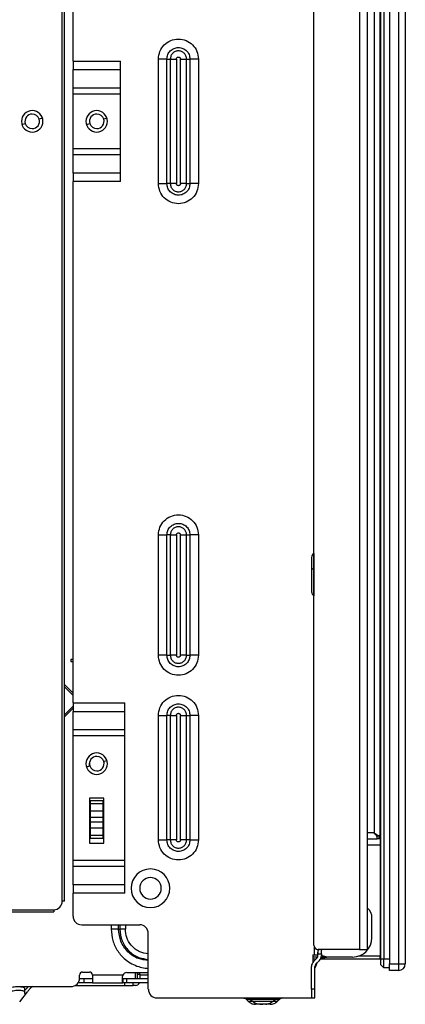
# Model space of a CAD drawing. Units: inches. Extents: x 7.1 to 94.8, y 10.3 to 58.6.
# Drawn here: x 26.1 to 29.6, y 10.3 to 19.3 of the extents above; entities that cross this region are included whole.
import ezdxf

# ---------------------------------------------------------------- set-up
doc = ezdxf.new("R2010")
doc.units = ezdxf.units.IN
doc.header["$MEASUREMENT"] = 0

msp = doc.modelspace()

# ---------------------------------------------------------------- linework, layer by layer
at = {"color": 7, "linetype": 'Continuous', "lineweight": 25}
for p, q in [((29.1945, 28.1107), (29.1945, 10.7583)), ((29.2683, 10.7583), (29.2683, 28.1107)), ((28.7762, 10.7977), (28.7762, 28.032)), ((26.473, 11.2013), (26.473, 24.6855)), ((26.4927, 11.2013), (26.4927, 24.6855)), ((29.4669, 24.642), (29.4669, 10.627)), ((29.5529, 10.627), (29.5529, 24.642)), ((29.6129, 24.642), (29.6129, 10.627)), ((29.3864, 24.5674), (29.3864, 10.6698)), ((29.4159, 24.5674), (29.4159, 10.6698)), ((29.3274, 24.5083), (29.3274, 11.8272)), ((29.3825, 11.8017), (29.3825, 24.5083)), ((26.5715, 18.8993), (26.5715, 23.8721)), ((26.5715, 18.8993), (27.0045, 18.8993)), ((26.5715, 18.8993), (26.5715, 18.8213)), ((27.0045, 17.7946), (27.0045, 18.8993)), ((27.3526, 17.7761), (27.3526, 18.9178)), ((27.4305, 17.7761), (27.4305, 18.9178)), ((27.4305, 18.9178), (27.4618, 18.9178)), ((27.4618, 18.9178), (27.4618, 17.7761)), ((27.5175, 18.9178), (27.5175, 17.7761)), ((27.5546, 17.7761), (27.5546, 18.9178)), ((27.6103, 18.9178), (27.6415, 18.9178)), ((27.6103, 17.7761), (27.6103, 18.9178)), ((27.6415, 18.9178), (27.6415, 17.7761)), ((27.7195, 18.9178), (27.7195, 17.7761)), ((26.5715, 18.8213), (27.0045, 18.8213)), ((26.5715, 18.6503), (26.5715, 18.8213)), ((27.0045, 18.6503), (26.5715, 18.6503)), ((26.5715, 18.5946), (26.5715, 18.6503)), ((27.0045, 18.5946), (26.5715, 18.5946)), ((26.5715, 18.0992), (26.5715, 18.5946)), ((26.5715, 18.0992), (27.0045, 18.0992)), ((26.5715, 18.0436), (26.5715, 18.0992)), ((26.5715, 18.0436), (27.0045, 18.0436)), ((26.5715, 17.8725), (26.5715, 18.0436)), ((27.0045, 17.8725), (26.5715, 17.8725)), ((26.5715, 17.8725), (26.5715, 17.7946)), ((26.5715, 13.0186), (26.5715, 17.7946)), ((27.0045, 17.7946), (26.5715, 17.7946)), ((27.4618, 17.7761), (27.4305, 17.7761)), ((27.6103, 17.7761), (27.6415, 17.7761)), ((27.3526, 13.4552), (27.3526, 14.5576)), ((27.4305, 13.4552), (27.4305, 14.5576)), ((27.4618, 14.5576), (27.4305, 14.5576)), ((27.4618, 14.5576), (27.4618, 13.4552)), ((27.5175, 14.5576), (27.5175, 13.4552)), ((27.5546, 13.4552), (27.5546, 14.5576)), ((27.6103, 14.5576), (27.6415, 14.5576)), ((27.6103, 13.4552), (27.6103, 14.5576)), ((27.6415, 14.5576), (27.6415, 13.4552)), ((27.7195, 14.5576), (27.7195, 13.4552)), ((28.7752, 14.3863), (28.7762, 14.3868)), ((28.7752, 14.3863), (28.7752, 14.2477)), ((28.7752, 14.2477), (28.7752, 14.0005)), ((28.7752, 14.0005), (28.7762, 13.9999)), ((27.4305, 13.4552), (27.4618, 13.4552)), ((27.6103, 13.4552), (27.6415, 13.4552)), ((26.5715, 13.4158), (26.5518, 13.4158)), ((26.5518, 13.4158), (26.5518, 13.3961)), ((26.5518, 13.3961), (26.5715, 13.3961)), ((26.5715, 13.1069), (26.4927, 13.1856)), ((26.4927, 13.166), (26.5715, 13.0872)), ((26.5715, 13.0186), (27.0439, 13.0186)), ((26.5715, 13.0186), (26.5715, 12.9406)), ((27.0439, 11.2737), (27.0439, 13.0186)), ((26.5715, 12.9888), (26.4927, 12.91)), ((26.4927, 12.8904), (26.5715, 12.9691)), ((26.5715, 12.9406), (27.0439, 12.9406)), ((26.5715, 12.7716), (26.5715, 12.9406)), ((27.3526, 11.7623), (27.3526, 12.904)), ((27.4305, 11.7623), (27.4305, 12.904)), ((27.4618, 12.904), (27.4305, 12.904)), ((27.4618, 12.904), (27.4618, 11.7623)), ((27.5175, 12.904), (27.5175, 11.7623)), ((27.5546, 11.7623), (27.5546, 12.904)), ((27.6103, 12.904), (27.6415, 12.904)), ((27.6103, 11.7623), (27.6103, 12.904)), ((27.6415, 12.904), (27.6415, 11.7623)), ((27.7195, 12.904), (27.7195, 11.7623)), ((27.0439, 12.7716), (26.5715, 12.7716)), ((26.5715, 12.7159), (26.5715, 12.7716)), ((27.0439, 12.7159), (26.5715, 12.7159)), ((26.5715, 11.5764), (26.5715, 12.7159)), ((26.85, 12.4859), (26.853, 12.4708)), ((26.723, 12.1461), (26.723, 11.7328)), ((26.853, 12.1461), (26.723, 12.1461)), ((26.847, 12.1197), (26.7289, 12.1197)), ((26.7289, 12.1197), (26.7289, 12.0919)), ((26.847, 12.0919), (26.7289, 12.0919)), ((26.7289, 12.0919), (26.7289, 12.028)), ((26.847, 12.0919), (26.847, 12.1197)), ((26.847, 12.028), (26.847, 12.0919)), ((26.853, 11.7328), (26.853, 12.1461)), ((26.7289, 12.028), (26.847, 12.028)), ((26.7289, 12.028), (26.7289, 11.9724)), ((26.847, 11.9724), (26.847, 12.028)), ((26.7289, 11.9724), (26.847, 11.9724)), ((26.7289, 11.9724), (26.7289, 11.9262)), ((26.7289, 11.9262), (26.7289, 11.8706)), ((26.847, 11.9262), (26.7289, 11.9262)), ((26.847, 11.9262), (26.847, 11.9724)), ((26.847, 11.8706), (26.847, 11.9262)), ((26.847, 11.8706), (26.7289, 11.8706)), ((26.7289, 11.8706), (26.7289, 11.8067)), ((26.847, 11.8067), (26.847, 11.8706)), ((26.723, 11.7328), (26.853, 11.7328)), ((26.7289, 11.8067), (26.847, 11.8067)), ((26.7289, 11.8067), (26.7289, 11.7789)), ((26.7289, 11.7789), (26.847, 11.7789)), ((26.847, 11.7789), (26.847, 11.8067)), ((27.4618, 11.7623), (27.4305, 11.7623)), ((27.6415, 11.7623), (27.6103, 11.7623)), ((29.2683, 11.7721), (29.3569, 11.7721)), ((29.3569, 11.8085), (29.3569, 11.7944)), ((29.3569, 11.8017), (29.365, 11.8017)), ((29.3569, 11.7721), (29.3569, 11.7944)), ((29.3708, 11.7721), (29.3569, 11.7721)), ((29.365, 11.8017), (29.3825, 11.8017)), ((29.3825, 11.8017), (29.3825, 11.7721)), ((29.3825, 11.7721), (29.3825, 11.7136)), ((29.3825, 11.7136), (29.3825, 10.699)), ((26.5715, 11.5764), (27.0439, 11.5764)), ((26.5715, 11.5207), (26.5715, 11.5764)), ((26.5715, 11.5207), (27.0439, 11.5207)), ((26.5715, 11.3517), (26.5715, 11.5207)), ((29.3864, 11.4252), (29.3825, 11.4252)), ((27.0439, 11.3517), (26.5715, 11.3517)), ((26.5715, 11.3517), (26.5715, 11.2737)), ((26.4927, 11.2013), (26.473, 11.2013)), ((26.5715, 11.0635), (26.5715, 11.2737)), ((27.0439, 11.2737), (26.5715, 11.2737)), ((29.3864, 11.2678), (29.3825, 11.2678)), ((10.9809, 11.1225), (26.3943, 11.1225)), ((10.9809, 11.1028), (26.3943, 11.1028)), ((26.3943, 11.1225), (26.3943, 11.1028)), ((29.3077, 10.8666), (29.3077, 11.0499)), ((26.6502, 10.9847), (27.1817, 10.9847)), ((26.9879, 10.9454), (26.9993, 10.9454)), ((27.2604, 10.3942), (27.2604, 10.906)), ((28.8136, 10.7584), (28.8136, 10.719)), ((29.1945, 10.7583), (28.8156, 10.7583)), ((29.1945, 10.7583), (29.2683, 10.7583)), ((28.7663, 10.7091), (28.7663, 10.641)), ((28.7663, 10.7091), (28.7821, 10.7091)), ((28.8105, 10.6895), (28.7663, 10.6895)), ((28.7663, 10.673), (28.7994, 10.6753)), ((28.7939, 10.6698), (28.7663, 10.6698)), ((28.773, 10.6488), (28.8044, 10.6802)), ((28.7821, 10.7091), (28.8136, 10.7091)), ((28.8266, 10.658), (28.7952, 10.6266)), ((28.8136, 10.719), (28.8451, 10.719)), ((28.8136, 10.7025), (28.8136, 10.719)), ((29.3825, 10.6698), (28.8359, 10.6698)), ((28.8406, 10.6804), (28.8932, 10.6895)), ((28.8932, 10.6895), (28.8424, 10.6895)), ((28.8451, 10.719), (28.8451, 10.7025)), ((29.1305, 10.6895), (28.8932, 10.6895)), ((29.3825, 10.6698), (29.3825, 10.699)), ((29.3864, 10.6698), (29.3864, 10.6206)), ((29.4159, 10.6698), (29.3864, 10.6698)), ((29.4159, 10.591), (29.4159, 10.6698)), ((28.7545, 10.3942), (28.7545, 10.6043)), ((28.8026, 10.634), (28.786, 10.5883)), ((28.786, 10.3942), (28.786, 10.6043)), ((29.4159, 10.591), (29.3864, 10.6206)), ((29.4669, 10.591), (29.4159, 10.591)), ((29.4669, 10.627), (29.5529, 10.627)), ((29.4669, 10.567), (29.4669, 10.627)), ((29.5529, 10.567), (29.4669, 10.567)), ((29.5529, 10.627), (29.6129, 10.627)), ((29.5529, 10.567), (29.5529, 10.627)), ((26.6304, 10.4926), (26.6699, 10.4926)), ((26.6305, 10.4973), (26.6305, 10.5241)), ((26.6581, 10.5517), (26.7211, 10.5517)), ((26.6699, 10.4926), (26.6699, 10.4532)), ((26.6699, 10.4926), (26.7486, 10.4926)), ((27.0275, 10.5241), (26.7486, 10.5241)), ((26.7486, 10.5241), (26.7486, 10.4532)), ((27.0242, 10.4575), (27.0242, 10.4999)), ((27.0275, 10.4926), (27.0275, 10.4532)), ((27.0275, 10.4926), (27.0636, 10.4926)), ((27.0636, 10.5477), (27.2604, 10.5477)), ((27.0636, 10.4532), (27.0636, 10.4926)), ((27.0636, 10.4926), (27.2604, 10.4926)), ((27.1573, 10.5477), (27.1573, 10.5312)), ((27.1573, 10.5312), (27.1817, 10.5312)), ((27.1573, 10.5312), (27.1573, 10.4926)), ((27.1817, 10.5312), (27.1817, 10.5477)), ((27.1817, 10.5312), (27.1817, 10.4926)), ((26.0614, 10.4186), (26.5518, 10.4186)), ((26.1305, 10.3627), (26.1305, 10.397)), ((26.1516, 10.4078), (26.162, 10.4186)), ((26.5906, 10.4288), (27.0439, 10.4288)), ((26.7486, 10.4532), (26.617, 10.4532)), ((26.7486, 10.4532), (27.0275, 10.4532)), ((27.0321, 10.4532), (27.0275, 10.4532)), ((27.0439, 10.4532), (27.0321, 10.4532)), ((27.0439, 10.4288), (27.0439, 10.4532)), ((27.0911, 10.4532), (27.0439, 10.4532)), ((27.0439, 10.4288), (27.1226, 10.4288)), ((27.2604, 10.4532), (27.0911, 10.4532)), ((27.1226, 10.4288), (27.1226, 10.4532)), ((27.1423, 10.4288), (27.1226, 10.4288)), ((28.786, 10.3942), (28.7545, 10.3942)), ((28.7545, 10.3942), (28.7545, 10.3154)), ((28.786, 10.3154), (28.786, 10.3942)), ((26.0828, 10.2801), (26.1544, 10.3717)), ((27.3392, 10.3154), (28.7545, 10.3154)), ((28.1343, 10.3147), (28.1433, 10.3118)), ((28.1733, 10.2852), (28.1546, 10.3039)), ((28.1792, 10.2811), (28.1733, 10.2852)), ((28.194, 10.3039), (28.2127, 10.2852)), ((28.4048, 10.2852), (28.4235, 10.3039)), ((28.4628, 10.3039), (28.4441, 10.2852)), ((28.4907, 10.3154), (28.4757, 10.3121)), ((28.476, 10.3123), (28.4832, 10.3147)), ((28.476, 10.3123), (28.4808, 10.3139)), ((28.7545, 10.3154), (28.786, 10.3154)), ((28.179, 10.2815), (28.1847, 10.2755))]:
    msp.add_line(p, q, dxfattribs=at)
at = {"color": 8, "linetype": 'Continuous', "lineweight": 25}
for p, q in [((26.103, 18.3192), (26.1332, 18.3281)), ((26.2919, 18.3746), (26.2617, 18.3658)), ((26.6936, 18.3192), (26.7238, 18.3281)), ((26.8824, 18.3746), (26.8522, 18.3658)), ((26.8824, 12.4888), (26.8522, 12.4799)), ((26.6936, 12.4334), (26.7238, 12.4423)), ((29.3274, 11.8272), (29.2683, 11.8272)), ((29.3708, 11.8017), (29.3708, 11.7721)), ((29.3825, 11.7136), (29.2683, 11.7136)), ((26.9197, 10.9847), (26.9197, 10.9454)), ((26.9879, 10.9454), (26.9879, 10.9847)), ((26.9993, 10.9847), (26.9993, 10.9454)), ((27.0504, 10.9847), (27.0504, 10.9454)), ((28.7821, 10.7091), (28.7821, 10.777)), ((28.8932, 10.6895), (28.8449, 10.7024)), ((29.3825, 10.699), (29.188, 10.699)), ((29.4669, 10.6698), (29.4159, 10.6698)), ((27.1423, 10.4926), (27.1423, 10.5477)), ((27.2604, 10.5241), (27.1817, 10.5241)), ((28.1733, 10.2852), (28.1848, 10.278))]:
    msp.add_line(p, q, dxfattribs=at)
at = {"color": 7, "linetype": 'Continuous', "lineweight": 25, "flags": 128}
for points in [[(28.7752, 14.2477), (28.7707, 14.2468), (28.7666, 14.2458), (28.7631, 14.2447), (28.7601, 14.2434), (28.7577, 14.2421), (28.7559, 14.2406), (28.7549, 14.2391), (28.7545, 14.2376)], [(28.7545, 14.2376), (28.7545, 14.2076), (28.7545, 14.1923), (28.7545, 14.1847), (28.7545, 14.1822), (28.7545, 14.1821), (28.7545, 14.1811), (28.7545, 14.1652), (28.7545, 14.1364), (28.7545, 14.1178), (28.7545, 14.071), (28.7545, 14.0427), (28.7545, 14.0369), (28.7545, 14.0367), (28.7545, 14.0366), (28.7545, 14.0366), (28.7545, 14.0366), (28.7545, 14.0366), (28.7545, 14.0366), (28.7545, 14.0366), (28.7545, 14.0366)]]:
    msp.add_lwpolyline(points, dxfattribs=at)
at = {"color": 7, "linetype": 'Continuous', "lineweight": 25}
for centre, radius, start, end in [((26.1974, 18.3469), 0.0984, 90, 270), ((26.1974, 18.3469), 0.0669, 90, 196.35211), ((26.1974, 18.3469), 0.0984, 270, 90), ((26.1974, 18.3469), 0.0669, 16.35211, 90), ((26.788, 18.3469), 0.0984, 90, 270), ((26.788, 18.3469), 0.0669, 90, 196.35211), ((26.788, 18.3469), 0.0984, 270, 90), ((26.788, 18.3469), 0.0669, 16.35211, 90), ((26.1974, 18.3469), 0.0669, 196.35211, 270), ((26.1974, 18.3469), 0.0669, 270, 16.35211), ((26.788, 18.3469), 0.0669, 196.35211, 270), ((26.788, 18.3469), 0.0669, 270, 16.35211), ((28.7959, 14.3505), 0.0413, 120, 180), ((28.7959, 14.0363), 0.0413, 180, 240), ((26.788, 12.4611), 0.0984, 90, 270), ((26.788, 12.4611), 0.0984, 270, 90), ((26.788, 12.4611), 0.0669, 90, 196.35211), ((26.788, 12.4611), 0.0669, 16.35211, 90), ((26.788, 12.4611), 0.0669, 270, 16.35211), ((26.788, 12.4611), 0.0669, 196.35211, 270), ((27.2801, 11.3194), 0.1772, 90, 270), ((27.2801, 11.3194), 0.1772, 270, 90), ((27.2801, 11.3194), 0.0984, 90, 270), ((27.2801, 11.3194), 0.0984, 270, 90), ((26.3943, 11.2013), 0.0787, 270, 0), ((29.1896, 11.0499), 0.1181, 0, 48.18969), ((26.6502, 11.0635), 0.0787, 180, 270), ((27.1817, 10.906), 0.0787, 0, 90), ((29.1305, 10.8666), 0.1772, 270, 0), ((28.8156, 10.7977), 0.0394, 180, 270), ((28.8175, 10.6043), 0.063, 135, 180), ((28.7821, 10.7025), 0.0315, 315, 360), ((28.7821, 10.7025), 0.063, 315, 360), ((28.8175, 10.6043), 0.0315, 135, 180), ((29.5529, 10.627), 0.06, 270, 0), ((26.5518, 10.4973), 0.0787, 270, 0), ((26.6581, 10.5241), 0.0276, 90, 180), ((26.7211, 10.5241), 0.0276, 0, 90), ((27.0636, 10.5083), 0.0394, 90, 156.42182), ((27.1423, 10.4682), 0.0394, 270, 337.66632), ((27.3392, 10.3942), 0.0787, 180, 270)]:
    msp.add_arc(centre, radius, start, end, dxfattribs=at)
for points, knots in [([(27.3526, 18.9178), (27.3553, 18.9418), (27.3608, 18.9898), (27.4033, 19.0509), (27.4639, 19.0917), (27.536, 19.106), (27.6081, 19.0917), (27.6688, 19.0509), (27.7112, 18.9898), (27.7167, 18.9418), (27.7195, 18.9178)], [0, 0, 0, 0, 0.125024, 0.2500067, 0.3749906, 0.4999979, 0.6250113, 0.7500034, 0.8749904, 1, 1, 1, 1]), ([(27.4305, 18.9178), (27.4321, 18.9316), (27.4353, 18.9592), (27.4597, 18.9943), (27.4945, 19.0178), (27.536, 19.0261), (27.5775, 19.0178), (27.6124, 18.9943), (27.6368, 18.9592), (27.6399, 18.9316), (27.6415, 18.9178)], [0, 0, 0, 0, 0.12501, 0.249996, 0.374983, 0.499995, 0.624989, 0.749982, 0.874974, 1, 1, 1, 1]), ([(27.6103, 18.9178), (27.6092, 18.9275), (27.6069, 18.947), (27.5897, 18.9717), (27.5652, 18.9882), (27.536, 18.994), (27.5068, 18.9882), (27.4823, 18.9716), (27.4651, 18.9469), (27.4629, 18.9275), (27.4618, 18.9178)], [0, 0, 0, 0, 0.1250726, 0.2500069, 0.374942, 0.5000412, 0.6251281, 0.7500513, 0.8749499, 1, 1, 1, 1]), ([(27.5175, 18.9178), (27.5177, 18.9202), (27.5183, 18.9251), (27.5226, 18.9313), (27.5287, 18.9354), (27.536, 18.9368), (27.5433, 18.9354), (27.5495, 18.9313), (27.5538, 18.9251), (27.5543, 18.9202), (27.5546, 18.9178)], [0, 0, 0, 0, 0.124896, 0.24992, 0.374984, 0.500046, 0.625124, 0.750325, 0.875102, 1, 1, 1, 1]), ([(27.7195, 17.7761), (27.7167, 17.7521), (27.7112, 17.704), (27.6688, 17.643), (27.6081, 17.6022), (27.536, 17.5878), (27.4639, 17.6022), (27.4033, 17.643), (27.3608, 17.704), (27.3553, 17.7521), (27.3526, 17.7761)], [0, 0, 0, 0, 0.125024, 0.250007, 0.374991, 0.499998, 0.625011, 0.750003, 0.87499, 1, 1, 1, 1]), ([(27.6415, 17.7761), (27.6399, 17.7623), (27.6368, 17.7346), (27.6124, 17.6995), (27.5775, 17.676), (27.536, 17.6678), (27.4946, 17.676), (27.4597, 17.6995), (27.4353, 17.7346), (27.4321, 17.7623), (27.4305, 17.7761)], [0, 0, 0, 0, 0.12501, 0.249996, 0.374983, 0.499995, 0.624989, 0.749982, 0.874974, 1, 1, 1, 1]), ([(27.4618, 17.7761), (27.4629, 17.7663), (27.4651, 17.7469), (27.4823, 17.7222), (27.5068, 17.7057), (27.536, 17.6999), (27.5652, 17.7057), (27.5898, 17.7222), (27.6069, 17.7469), (27.6092, 17.7663), (27.6103, 17.7761)], [0, 0, 0, 0, 0.125073, 0.250007, 0.374942, 0.500041, 0.625128, 0.750051, 0.87495, 1, 1, 1, 1]), ([(27.5546, 17.7761), (27.5543, 17.7736), (27.5538, 17.7688), (27.5495, 17.7626), (27.5433, 17.7585), (27.536, 17.757), (27.5287, 17.7585), (27.5226, 17.7626), (27.5183, 17.7688), (27.5177, 17.7736), (27.5175, 17.7761)], [0, 0, 0, 0, 0.1248968, 0.2499201, 0.3749842, 0.5000458, 0.6251241, 0.7503252, 0.8751024, 1, 1, 1, 1]), ([(27.3526, 14.5576), (27.3553, 14.5816), (27.3608, 14.6296), (27.4033, 14.6907), (27.4639, 14.7315), (27.536, 14.7458), (27.6082, 14.7315), (27.6688, 14.6906), (27.7112, 14.6296), (27.7167, 14.5816), (27.7195, 14.5576)], [0, 0, 0, 0, 0.12503, 0.250023, 0.375012, 0.500026, 0.625041, 0.750033, 0.875031, 1, 1, 1, 1]), ([(27.4305, 14.5576), (27.4321, 14.5714), (27.4353, 14.599), (27.4597, 14.6341), (27.4946, 14.6576), (27.536, 14.6658), (27.5775, 14.6576), (27.6124, 14.6341), (27.6368, 14.599), (27.6399, 14.5714), (27.6415, 14.5576)], [0, 0, 0, 0, 0.125036, 0.25001, 0.37501, 0.499999, 0.62501, 0.749992, 0.874986, 1, 1, 1, 1]), ([(27.6103, 14.5576), (27.6092, 14.5673), (27.6069, 14.5867), (27.5897, 14.6114), (27.5652, 14.6279), (27.536, 14.6337), (27.5068, 14.6279), (27.4823, 14.6114), (27.4651, 14.5867), (27.4629, 14.5673), (27.4618, 14.5576)], [0, 0, 0, 0, 0.125059, 0.249966, 0.374875, 0.499971, 0.625075, 0.750004, 0.874892, 1, 1, 1, 1]), ([(27.5175, 14.5576), (27.5177, 14.56), (27.5183, 14.5648), (27.5226, 14.571), (27.5287, 14.5752), (27.536, 14.5766), (27.5433, 14.5752), (27.5494, 14.571), (27.5538, 14.5648), (27.5543, 14.56), (27.5546, 14.5576)], [0, 0, 0, 0, 0.124663, 0.249983, 0.375381, 0.500233, 0.625131, 0.750217, 0.875218, 1, 1, 1, 1]), ([(28.7545, 14.3503), (28.7545, 14.3481), (28.7545, 14.3438), (28.7545, 14.3188), (28.7545, 14.283), (28.7545, 14.2515), (28.7545, 14.2376)], [0, 0, 0, 0, 0.252493, 0.481445, 0.771048, 1, 1, 1, 1]), ([(27.7195, 13.4552), (27.7167, 13.4312), (27.7112, 13.3832), (27.6688, 13.3221), (27.6081, 13.2813), (27.536, 13.267), (27.4639, 13.2813), (27.4033, 13.3221), (27.3608, 13.3832), (27.3553, 13.4312), (27.3526, 13.4552)], [0, 0, 0, 0, 0.125024, 0.2500067, 0.3749905, 0.4999978, 0.6250113, 0.7500034, 0.8749904, 1, 1, 1, 1]), ([(27.6415, 13.4552), (27.6399, 13.4414), (27.6368, 13.4138), (27.6124, 13.3787), (27.5775, 13.3552), (27.536, 13.3469), (27.4946, 13.3552), (27.4597, 13.3787), (27.4353, 13.4138), (27.4321, 13.4414), (27.4305, 13.4552)], [0, 0, 0, 0, 0.1250096, 0.2499957, 0.3749832, 0.4999949, 0.6249891, 0.749982, 0.8749742, 1, 1, 1, 1]), ([(27.4618, 13.4552), (27.4629, 13.4455), (27.4651, 13.426), (27.4823, 13.4013), (27.5068, 13.3848), (27.536, 13.379), (27.5652, 13.3848), (27.5898, 13.4014), (27.6069, 13.426), (27.6092, 13.4455), (27.6103, 13.4552)], [0, 0, 0, 0, 0.125073, 0.250007, 0.374942, 0.500041, 0.625128, 0.750052, 0.87495, 1, 1, 1, 1]), ([(27.5546, 13.4552), (27.5543, 13.4528), (27.5538, 13.4479), (27.5495, 13.4417), (27.5433, 13.4376), (27.536, 13.4362), (27.5287, 13.4376), (27.5226, 13.4417), (27.5183, 13.4479), (27.5177, 13.4528), (27.5175, 13.4552)], [0, 0, 0, 0, 0.124896, 0.249919, 0.374984, 0.500045, 0.625124, 0.750324, 0.875102, 1, 1, 1, 1]), ([(27.3526, 12.904), (27.3553, 12.928), (27.3608, 12.9761), (27.4033, 13.0371), (27.4639, 13.0779), (27.536, 13.0923), (27.6081, 13.0779), (27.6688, 13.0371), (27.7112, 12.9761), (27.7167, 12.928), (27.7195, 12.904)], [0, 0, 0, 0, 0.125024, 0.250007, 0.374991, 0.499998, 0.625011, 0.750003, 0.87499, 1, 1, 1, 1]), ([(27.4305, 12.904), (27.4321, 12.9178), (27.4353, 12.9454), (27.4597, 12.9806), (27.4945, 13.004), (27.536, 13.0123), (27.5775, 13.004), (27.6124, 12.9806), (27.6368, 12.9455), (27.6399, 12.9178), (27.6415, 12.904)], [0, 0, 0, 0, 0.12501, 0.249996, 0.374983, 0.499995, 0.624989, 0.749982, 0.874974, 1, 1, 1, 1]), ([(27.6103, 12.904), (27.6092, 12.9137), (27.6069, 12.9332), (27.5897, 12.9579), (27.5652, 12.9744), (27.536, 12.9802), (27.5068, 12.9744), (27.4823, 12.9579), (27.4651, 12.9332), (27.4629, 12.9137), (27.4618, 12.904)], [0, 0, 0, 0, 0.125073, 0.250007, 0.374942, 0.500041, 0.625128, 0.750051, 0.87495, 1, 1, 1, 1]), ([(27.5175, 12.904), (27.5177, 12.9064), (27.5183, 12.9113), (27.5226, 12.9175), (27.5287, 12.9216), (27.536, 12.9231), (27.5433, 12.9216), (27.5495, 12.9175), (27.5538, 12.9113), (27.5543, 12.9064), (27.5546, 12.904)], [0, 0, 0, 0, 0.124896, 0.24992, 0.374984, 0.500045, 0.625124, 0.750325, 0.875102, 1, 1, 1, 1]), ([(26.726, 12.4363), (26.7229, 12.4446), (26.7194, 12.4541), (26.7215, 12.4637), (26.7218, 12.465)], [0, 0, 0, 0, 0.864959, 1, 1, 1, 1]), ([(27.7195, 11.7623), (27.7167, 11.7383), (27.7112, 11.6902), (27.6688, 11.6292), (27.6081, 11.5884), (27.536, 11.5741), (27.4639, 11.5884), (27.4033, 11.6292), (27.3608, 11.6903), (27.3553, 11.7383), (27.3526, 11.7623)], [0, 0, 0, 0, 0.125024, 0.250007, 0.374991, 0.499998, 0.625011, 0.750003, 0.87499, 1, 1, 1, 1]), ([(27.6415, 11.7623), (27.6399, 11.7485), (27.6368, 11.7209), (27.6124, 11.6858), (27.5775, 11.6623), (27.536, 11.654), (27.4946, 11.6623), (27.4597, 11.6857), (27.4353, 11.7209), (27.4321, 11.7485), (27.4305, 11.7623)], [0, 0, 0, 0, 0.12501, 0.249996, 0.374983, 0.499995, 0.624989, 0.749982, 0.874974, 1, 1, 1, 1]), ([(27.4618, 11.7623), (27.4629, 11.7526), (27.4651, 11.7331), (27.4823, 11.7084), (27.5068, 11.6919), (27.536, 11.6861), (27.5652, 11.6919), (27.5898, 11.7084), (27.6069, 11.7331), (27.6092, 11.7526), (27.6103, 11.7623)], [0, 0, 0, 0, 0.1250727, 0.2500071, 0.3749421, 0.5000413, 0.6251283, 0.7500515, 0.87495, 1, 1, 1, 1]), ([(27.5546, 11.7623), (27.5543, 11.7599), (27.5538, 11.755), (27.5495, 11.7488), (27.5433, 11.7447), (27.536, 11.7432), (27.5287, 11.7447), (27.5226, 11.7488), (27.5183, 11.755), (27.5177, 11.7599), (27.5175, 11.7623)], [0, 0, 0, 0, 0.124896, 0.249919, 0.374984, 0.500045, 0.625124, 0.750325, 0.875102, 1, 1, 1, 1]), ([(28.8136, 10.719), (28.8136, 10.7217), (28.8136, 10.7271), (28.8136, 10.7349), (28.8139, 10.742), (28.8147, 10.7479), (28.8162, 10.7527), (28.8187, 10.756), (28.8223, 10.758), (28.8257, 10.7582), (28.8274, 10.7583)], [0, 0, 0, 0, 0.12521, 0.25018, 0.375375, 0.499928, 0.619235, 0.739299, 0.86484, 1, 1, 1, 1]), ([(28.8451, 10.719), (28.845, 10.7271), (28.8449, 10.7375), (28.8457, 10.7487), (28.8465, 10.7529), (28.8475, 10.7556), (28.8487, 10.7572), (28.8502, 10.7582), (28.8514, 10.7583), (28.852, 10.7583)], [0, 0, 0, 0, 0.49526, 0.630113, 0.74714, 0.814083, 0.876745, 0.937766, 1, 1, 1, 1]), ([(27.0242, 10.4999), (27.0243, 10.5039), (27.0246, 10.5119), (27.0265, 10.5201), (27.0275, 10.5241)], [0, 0, 0, 0, 0.506334, 1, 1, 1, 1]), ([(26.1305, 10.397), (26.1291, 10.4011), (26.127, 10.4075), (26.1128, 10.4122), (26.097, 10.4149), (26.0769, 10.4163), (26.0488, 10.4166), (26.0265, 10.4133), (26.0124, 10.4112)], [0, 0, 0, 0, 0.232231, 0.361546, 0.499928, 0.642258, 0.772852, 1, 1, 1, 1]), ([(26.1305, 10.3627), (26.1301, 10.3653), (26.1293, 10.3704), (26.1226, 10.3757), (26.1119, 10.3795), (26.0971, 10.3819), (26.0789, 10.383), (26.0581, 10.3826), (26.0355, 10.3805), (26.0201, 10.3771), (26.0124, 10.3754)], [0, 0, 0, 0, 0.12488, 0.250116, 0.374465, 0.49974, 0.624553, 0.749504, 0.874774, 1, 1, 1, 1]), ([(26.1467, 10.4015), (26.1444, 10.3987), (26.1399, 10.3933), (26.1346, 10.3894), (26.1311, 10.3891), (26.1307, 10.3918), (26.1305, 10.3932)], [0, 0, 0, 0, 0.2566334, 0.500018, 0.7416678, 1, 1, 1, 1]), ([(26.1467, 10.4015), (26.1476, 10.4027), (26.1492, 10.4047), (26.1509, 10.4069), (26.1516, 10.4078)], [0, 0, 0, 0, 0.555217, 1, 1, 1, 1]), ([(26.1709, 10.3928), (26.1676, 10.3886), (26.1619, 10.3813), (26.1567, 10.3746), (26.1544, 10.3717)], [0, 0, 0, 0, 0.571719, 1, 1, 1, 1]), ([(26.2021, 10.4186), (26.2021, 10.4186), (26.1954, 10.4161), (26.1843, 10.4075), (26.1754, 10.3977), (26.1709, 10.3928)], [0, 0, 0, 0, 0.001066, 0.498726, 1, 1, 1, 1]), ([(27.0275, 10.4532), (27.0265, 10.4534), (27.0246, 10.4537), (27.0243, 10.4562), (27.0242, 10.4575)], [0, 0, 0, 0, 0.493666, 1, 1, 1, 1]), ([(26.1544, 10.3717), (26.1511, 10.3677), (26.1447, 10.36), (26.1367, 10.3538), (26.1314, 10.3529), (26.1308, 10.3566), (26.1305, 10.3585)], [0, 0, 0, 0, 0.260724, 0.499209, 0.748891, 1, 1, 1, 1]), ([(26.1305, 10.3627), (26.1305, 10.3619), (26.1305, 10.3604), (26.1305, 10.3591), (26.1305, 10.3585)], [0, 0, 0, 0, 0.562567, 1, 1, 1, 1]), ([(28.1342, 10.3138), (28.1374, 10.3133), (28.1452, 10.3122), (28.1512, 10.307), (28.1546, 10.3039)], [0, 0, 0, 0, 0.414982, 1, 1, 1, 1]), ([(28.194, 10.3039), (28.1957, 10.3039), (28.1992, 10.3039), (28.2257, 10.3039), (28.2636, 10.3039), (28.3087, 10.3039), (28.3538, 10.3039), (28.3918, 10.3039), (28.4183, 10.3039), (28.4218, 10.3039), (28.4235, 10.3039)], [0, 0, 0, 0, 0.125028, 0.250018, 0.374987, 0.500006, 0.625028, 0.750014, 0.874975, 1, 1, 1, 1]), ([(28.2127, 10.2852), (28.2141, 10.2852), (28.217, 10.2852), (28.2392, 10.2852), (28.271, 10.2852), (28.3087, 10.2852), (28.3465, 10.2852), (28.3782, 10.2852), (28.4004, 10.2852), (28.4033, 10.2852), (28.4048, 10.2852)], [0, 0, 0, 0, 0.125081, 0.249989, 0.374906, 0.5, 0.625094, 0.75001, 0.874919, 1, 1, 1, 1]), ([(28.2823, 10.2564), (28.2759, 10.2567), (28.263, 10.2575), (28.2444, 10.2634), (28.2271, 10.2723), (28.2175, 10.2809), (28.2127, 10.2852)], [0, 0, 0, 0, 0.25, 0.5, 0.75, 1, 1, 1, 1]), ([(28.4048, 10.2852), (28.3933, 10.2761), (28.3727, 10.2598), (28.3466, 10.2574), (28.3352, 10.2564)], [0, 0, 0, 0, 0.559238, 1, 1, 1, 1]), ([(28.3745, 10.2564), (28.381, 10.2567), (28.3939, 10.2575), (28.4124, 10.2634), (28.4297, 10.2723), (28.4393, 10.2809), (28.4441, 10.2852)], [0, 0, 0, 0, 0.25, 0.5, 0.75, 1, 1, 1, 1]), ([(28.4235, 10.3039), (28.4254, 10.3056), (28.4293, 10.3091), (28.4362, 10.3126), (28.4436, 10.315), (28.4487, 10.3153), (28.4513, 10.3154)], [0, 0, 0, 0, 0.25, 0.5, 0.75, 1, 1, 1, 1]), ([(28.4628, 10.3039), (28.4673, 10.3078), (28.4728, 10.3126), (28.4797, 10.3136), (28.4808, 10.3137)], [0, 0, 0, 0, 0.828451, 1, 1, 1, 1]), ([(28.1848, 10.278), (28.1927, 10.2719), (28.2098, 10.2588), (28.2314, 10.2572), (28.2429, 10.2564)], [0, 0, 0, 0, 0.4650252, 1, 1, 1, 1]), ([(28.2727, 10.2564), (28.2691, 10.2564), (28.258, 10.2564), (28.2461, 10.2564), (28.244, 10.2564), (28.2429, 10.2564)], [0, 0, 0, 0, 0.197222, 0.598239, 1, 1, 1, 1]), ([(28.3352, 10.2564), (28.3348, 10.2564), (28.334, 10.2564), (28.3279, 10.2564), (28.3191, 10.2564), (28.3087, 10.2564), (28.2983, 10.2564), (28.2896, 10.2564), (28.2835, 10.2564), (28.2827, 10.2564), (28.2823, 10.2564)], [0, 0, 0, 0, 0.125022, 0.250031, 0.37502, 0.500016, 0.625005, 0.749981, 0.875184, 1, 1, 1, 1]), ([(28.2823, 10.2564), (28.2823, 10.2564), (28.2823, 10.2564), (28.2823, 10.2564), (28.2823, 10.2564), (28.2823, 10.2564), (28.2823, 10.2564), (28.2824, 10.2564), (28.2826, 10.2564), (28.2832, 10.2564), (28.2851, 10.2564), (28.2899, 10.2564), (28.2984, 10.2564), (28.3053, 10.2564), (28.3087, 10.2564)], [0, 0, 0, 0, 0.002915, 0.005179, 0.009169, 0.016159, 0.02835, 0.04977, 0.088408, 0.157939, 0.281452, 0.501165, 0.750536, 1, 1, 1, 1]), ([(28.336, 10.2565), (28.3378, 10.2566), (28.3421, 10.2567), (28.3438, 10.2568), (28.3448, 10.2569)], [0, 0, 0, 0, 0.4207715, 1, 1, 1, 1]), ([(28.3745, 10.2564), (28.3735, 10.2564), (28.3714, 10.2564), (28.3595, 10.2564), (28.3484, 10.2564), (28.3448, 10.2564)], [0, 0, 0, 0, 0.401176, 0.80217, 1, 1, 1, 1])]:
    msp.add_open_spline(points, degree=3, knots=knots, dxfattribs=at)
for points in [[(27.4305, 18.9178), (27.4251, 18.9178), (27.4143, 18.9178), (27.395, 18.9178), (27.3742, 18.9178), (27.3598, 18.9178), (27.3526, 18.9178)], [(27.4618, 18.9178), (27.4656, 18.9178), (27.4733, 18.9178), (27.4872, 18.9178), (27.502, 18.9178), (27.5123, 18.9178), (27.5175, 18.9178)], [(27.5546, 18.9178), (27.5597, 18.9178), (27.5701, 18.9178), (27.5849, 18.9178), (27.5987, 18.9178), (27.6064, 18.9178), (27.6103, 18.9178)], [(27.7195, 18.9178), (27.7123, 18.9178), (27.6978, 18.9178), (27.6771, 18.9178), (27.6577, 18.9178), (27.6469, 18.9178), (27.6415, 18.9178)], [(27.3526, 17.7761), (27.3598, 17.7761), (27.3742, 17.7761), (27.395, 17.7761), (27.4143, 17.7761), (27.4251, 17.7761), (27.4305, 17.7761)], [(27.5175, 17.7761), (27.5123, 17.7761), (27.502, 17.7761), (27.4872, 17.7761), (27.4733, 17.7761), (27.4656, 17.7761), (27.4618, 17.7761)], [(27.6103, 17.7761), (27.6064, 17.7761), (27.5987, 17.7761), (27.5849, 17.7761), (27.5701, 17.7761), (27.5597, 17.7761), (27.5546, 17.7761)], [(27.7195, 17.7761), (27.7123, 17.7761), (27.6978, 17.7761), (27.6771, 17.7761), (27.6577, 17.7761), (27.6469, 17.7761), (27.6415, 17.7761)], [(27.3526, 14.5576), (27.3598, 14.5576), (27.3742, 14.5576), (27.395, 14.5576), (27.4143, 14.5576), (27.4251, 14.5576), (27.4305, 14.5576)], [(27.4618, 14.5576), (27.4656, 14.5576), (27.4733, 14.5576), (27.4872, 14.5576), (27.502, 14.5576), (27.5123, 14.5576), (27.5175, 14.5576)], [(27.5546, 14.5576), (27.5597, 14.5576), (27.5701, 14.5576), (27.5849, 14.5576), (27.5987, 14.5576), (27.6064, 14.5576), (27.6103, 14.5576)], [(27.7195, 14.5576), (27.7123, 14.5576), (27.6978, 14.5576), (27.6771, 14.5576), (27.6577, 14.5576), (27.6469, 14.5576), (27.6415, 14.5576)], [(27.4305, 13.4552), (27.4251, 13.4552), (27.4143, 13.4552), (27.395, 13.4552), (27.3742, 13.4552), (27.3598, 13.4552), (27.3526, 13.4552)], [(27.5175, 13.4552), (27.5123, 13.4552), (27.502, 13.4552), (27.4872, 13.4552), (27.4733, 13.4552), (27.4656, 13.4552), (27.4618, 13.4552)], [(27.6103, 13.4552), (27.6064, 13.4552), (27.5987, 13.4552), (27.5849, 13.4552), (27.5701, 13.4552), (27.5597, 13.4552), (27.5546, 13.4552)], [(27.7195, 13.4552), (27.7123, 13.4552), (27.6978, 13.4552), (27.6771, 13.4552), (27.6577, 13.4552), (27.6469, 13.4552), (27.6415, 13.4552)], [(27.3526, 12.904), (27.3598, 12.904), (27.3742, 12.904), (27.395, 12.904), (27.4143, 12.904), (27.4251, 12.904), (27.4305, 12.904)], [(27.4618, 12.904), (27.4656, 12.904), (27.4733, 12.904), (27.4872, 12.904), (27.502, 12.904), (27.5123, 12.904), (27.5175, 12.904)], [(27.5546, 12.904), (27.5597, 12.904), (27.5701, 12.904), (27.5849, 12.904), (27.5987, 12.904), (27.6064, 12.904), (27.6103, 12.904)], [(27.7195, 12.904), (27.7123, 12.904), (27.6978, 12.904), (27.6771, 12.904), (27.6577, 12.904), (27.6469, 12.904), (27.6415, 12.904)], [(29.3274, 11.8272), (29.3343, 11.823), (29.3483, 11.8145), (29.3594, 11.8059), (29.365, 11.8017)], [(29.3569, 11.7944), (29.352, 11.7994), (29.3421, 11.8095), (29.3323, 11.8213), (29.3274, 11.8272)], [(27.3526, 11.7623), (27.3598, 11.7623), (27.3742, 11.7623), (27.395, 11.7623), (27.4143, 11.7623), (27.4251, 11.7623), (27.4305, 11.7623)], [(27.5175, 11.7623), (27.5123, 11.7623), (27.502, 11.7623), (27.4872, 11.7623), (27.4733, 11.7623), (27.4656, 11.7623), (27.4618, 11.7623)], [(27.6103, 11.7623), (27.6064, 11.7623), (27.5987, 11.7623), (27.5849, 11.7623), (27.5701, 11.7623), (27.5597, 11.7623), (27.5546, 11.7623)], [(27.6415, 11.7623), (27.6469, 11.7623), (27.6577, 11.7623), (27.6771, 11.7623), (27.6978, 11.7623), (27.7123, 11.7623), (27.7195, 11.7623)], [(29.3825, 11.7721), (29.3823, 11.7721), (29.382, 11.7721), (29.3793, 11.7721), (29.3754, 11.7721), (29.3723, 11.7721), (29.3708, 11.7721)], [(26.9879, 10.9454), (26.984, 10.9454), (26.9762, 10.9454), (26.9595, 10.9454), (26.9403, 10.9454), (26.9266, 10.9454), (26.9197, 10.9454)], [(27.0504, 10.9454), (27.0452, 10.9454), (27.0349, 10.9454), (27.0206, 10.9454), (27.008, 10.9454), (27.0022, 10.9454), (26.9993, 10.9454)]]:
    msp.add_open_spline(points, degree=3, dxfattribs=at)
at = {"color": 8, "linetype": 'Continuous', "lineweight": 25}
for points, knots in [([(26.9197, 10.9454), (26.9227, 10.9101), (26.9287, 10.8397), (26.976, 10.743), (27.0543, 10.6553), (27.1464, 10.6053), (27.2206, 10.5891), (27.2504, 10.5859), (27.2599, 10.5855), (27.2604, 10.5855)], [0, 0, 0, 0, 0.19351, 0.386931, 0.580298, 0.834913, 0.947557, 0.997181, 1, 1, 1, 1]), ([(27.2604, 10.657), (27.2289, 10.6609), (27.1593, 10.6694), (27.0687, 10.7341), (27.001, 10.8304), (26.9923, 10.907), (26.9879, 10.9454)], [0, 0, 0, 0, 0.2155323, 0.4770016, 0.7384449, 1, 1, 1, 1]), ([(26.9993, 10.9454), (27.0035, 10.9085), (27.0119, 10.8349), (27.077, 10.7424), (27.1637, 10.6803), (27.2304, 10.6721), (27.2604, 10.6684)], [0, 0, 0, 0, 0.262107, 0.523979, 0.78587, 1, 1, 1, 1]), ([(27.2604, 10.72), (27.2336, 10.7237), (27.1732, 10.7321), (27.1036, 10.7904), (27.0584, 10.8658), (27.0531, 10.9188), (27.0504, 10.9454)], [0, 0, 0, 0, 0.2367627, 0.5329346, 0.7663875, 1, 1, 1, 1]), ([(26.1478, 10.4186), (26.148, 10.4185), (26.1578, 10.4164), (26.1547, 10.4121), (26.1516, 10.4078)], [0, 0, 0, 0, 0.019838, 1, 1, 1, 1]), ([(28.1546, 10.3039), (28.1565, 10.3039), (28.16, 10.3039), (28.1831, 10.3039), (28.1935, 10.3039)], [0, 0, 0, 0, 0.552474, 1, 1, 1, 1]), ([(28.1733, 10.2852), (28.1752, 10.2852), (28.1788, 10.2852), (28.2015, 10.2852), (28.2127, 10.2852)], [0, 0, 0, 0, 0.502831, 1, 1, 1, 1]), ([(28.4073, 10.2852), (28.4175, 10.2852), (28.439, 10.2852), (28.4424, 10.2852), (28.4441, 10.2852)], [0, 0, 0, 0, 0.474407, 1, 1, 1, 1]), ([(28.4235, 10.3039), (28.434, 10.3039), (28.4574, 10.3039), (28.4609, 10.3039), (28.4628, 10.3039)], [0, 0, 0, 0, 0.45259, 1, 1, 1, 1])]:
    msp.add_open_spline(points, degree=3, knots=knots, dxfattribs=at)

doc.saveas('drawing.dxf')
